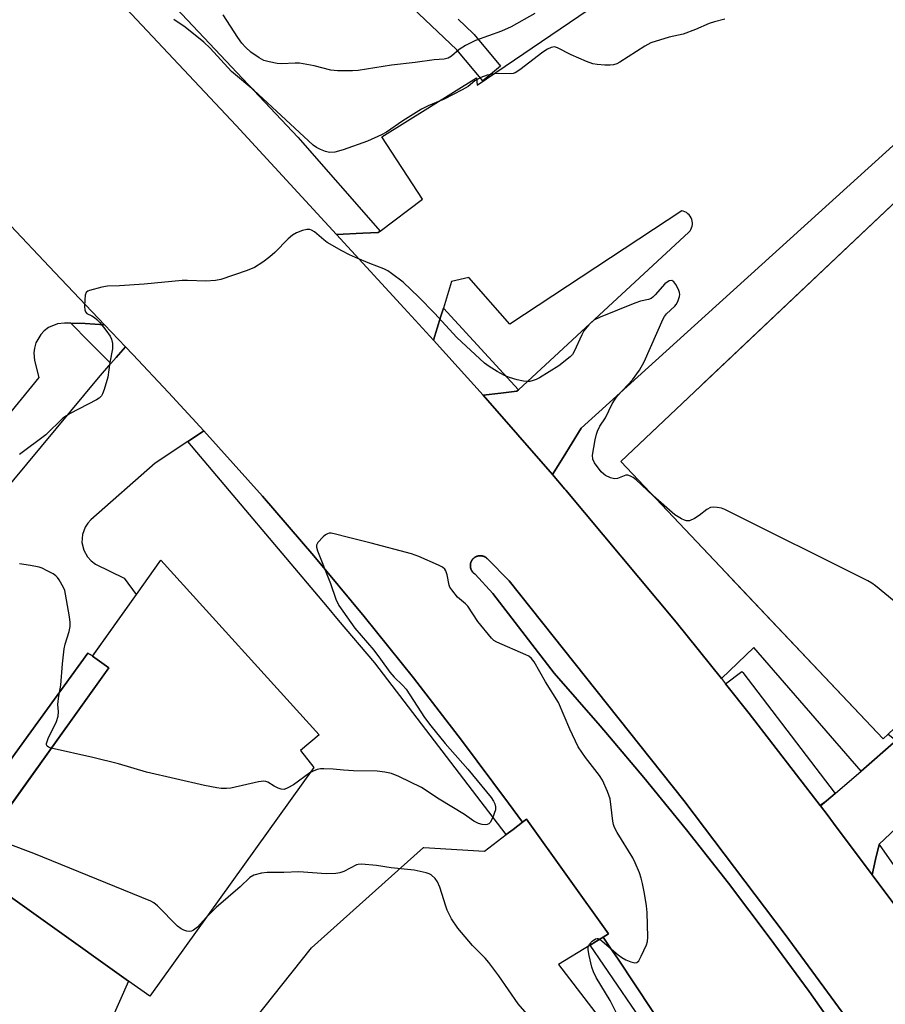
# Model space of a CAD drawing. Units: inches. Extents: x 1249766 to 1255766, y 537453 to 541454.
# Drawn here: x 1255298 to 1255522, y 537680 to 537935 of the extents above; entities that cross this region are included whole.
import ezdxf

# ---------------------------------------------------------------- set-up
doc = ezdxf.new("R2010")
doc.units = ezdxf.units.IN
doc.header["$MEASUREMENT"] = 0
for name, color, linetype in [('BLDG-Footprint', 5, 'Continuous'), ('CULTRL-Pad', 6, 'Continuous'), ('TRANS-Parking Lot', 4, 'Continuous'), ('TRANS-Road', 130, 'Continuous'), ('TRANS-Street Sidewalk', 7, 'Continuous'), ('Undefined', 1, 'Continuous')]:
    doc.layers.add(name, color=color, linetype=linetype)

msp = doc.modelspace()

# ---------------------------------------------------------------- linework, layer by layer
at = {"layer": 'BLDG-Footprint'}
for points, elevation in [([(1255567.61, 537915.16), (1255619.51, 537860.28), (1255602.44, 537844.13), (1255612.13, 537833.89), (1255523.18, 537749.76), (1255521.9, 537748.55), (1255453.89, 537820.45), (1255544.58, 537906.22), (1255550.99, 537899.44), (1255559.26, 537907.26)], 497.87), ([(1255374.39, 537741.12), (1255331.93, 537681.82), (1255326.44, 537685.73), (1255284.54, 537715.57), (1255321.3, 537766.96), (1255317.05, 537769.96), (1255328.43, 537785.94), (1255334.75, 537794.82), (1255375.8, 537749.57), (1255370.92, 537745.52)], 495.23)]:
    msp.add_lwpolyline(points, close=True, dxfattribs=dict(at, elevation=elevation))
at = {"layer": 'CULTRL-Pad'}
msp.add_lwpolyline([(1255512.8, 537668.65), (1255502.71, 537682.98), (1255492.37, 537697.13), (1255481.79, 537711.1), (1255470.97, 537724.89), (1255459.9, 537738.48), (1255451.02, 537749.01), (1255448.6, 537751.88), (1255436.65, 537765.55), (1255420.74, 537786.19), (1255416.2, 537791.21), (1255416.12, 537791.26), (1255416.09, 537791.28), (1255416.05, 537791.31), (1255416.01, 537791.33), (1255415.98, 537791.36), (1255415.94, 537791.38), (1255415.91, 537791.41), (1255415.87, 537791.44), (1255415.84, 537791.47), (1255415.8, 537791.5), (1255415.77, 537791.53), (1255415.74, 537791.56), (1255415.71, 537791.59), (1255415.68, 537791.63), (1255415.64, 537791.66), (1255415.61, 537791.69), (1255415.58, 537791.72), (1255415.55, 537791.76), (1255415.53, 537791.79), (1255415.5, 537791.83), (1255415.47, 537791.86), (1255415.45, 537791.9), (1255415.42, 537791.94), (1255415.39, 537791.97), (1255415.37, 537792.01), (1255415.34, 537792.05), (1255415.32, 537792.09), (1255415.3, 537792.12), (1255415.27, 537792.16), (1255415.25, 537792.2), (1255415.23, 537792.24), (1255415.21, 537792.28), (1255415.19, 537792.32), (1255415.18, 537792.36), (1255415.15, 537792.4), (1255415.14, 537792.44), (1255415.12, 537792.49), (1255415.11, 537792.53), (1255415.09, 537792.57), (1255415.08, 537792.61), (1255415.06, 537792.66), (1255415.05, 537792.7), (1255415.04, 537792.74), (1255415.03, 537792.79), (1255415.02, 537792.83), (1255415.01, 537792.87), (1255415, 537792.92), (1255414.99, 537792.96), (1255414.98, 537793), (1255414.98, 537793.05), (1255414.97, 537793.09), (1255414.96, 537793.14), (1255414.96, 537793.19), (1255414.96, 537793.23), (1255414.95, 537793.27), (1255414.95, 537793.32), (1255414.95, 537793.36), (1255414.95, 537793.41), (1255414.95, 537793.45), (1255414.95, 537793.5), (1255414.95, 537793.54), (1255414.96, 537793.59), (1255414.96, 537793.63), (1255414.96, 537793.68), (1255414.97, 537793.72), (1255414.97, 537793.76), (1255414.98, 537793.81), (1255414.99, 537793.85), (1255415, 537793.9), (1255415, 537793.94), (1255415.01, 537793.98), (1255415.02, 537794.03), (1255415.03, 537794.07), (1255415.05, 537794.11), (1255415.06, 537794.16), (1255415.07, 537794.2), (1255415.09, 537794.24), (1255415.1, 537794.28), (1255415.12, 537794.33), (1255415.13, 537794.37), (1255415.15, 537794.41), (1255415.17, 537794.45), (1255415.18, 537794.49), (1255415.21, 537794.54), (1255415.23, 537794.57), (1255415.24, 537794.61), (1255415.27, 537794.65), (1255415.29, 537794.69), (1255415.31, 537794.73), (1255415.33, 537794.77), (1255415.36, 537794.81), (1255415.39, 537794.84), (1255415.41, 537794.88), (1255415.44, 537794.92), (1255415.46, 537794.95), (1255415.49, 537794.99), (1255415.52, 537795.03), (1255415.54, 537795.06), (1255415.57, 537795.09), (1255415.6, 537795.12), (1255415.63, 537795.16), (1255415.67, 537795.19), (1255415.7, 537795.22), (1255415.73, 537795.26), (1255415.76, 537795.29), (1255415.79, 537795.32), (1255415.83, 537795.35), (1255415.86, 537795.38), (1255415.9, 537795.4), (1255415.93, 537795.43), (1255415.97, 537795.46), (1255416, 537795.49), (1255416.04, 537795.51), (1255416.08, 537795.54), (1255416.11, 537795.56), (1255416.15, 537795.59), (1255416.19, 537795.61), (1255416.23, 537795.63), (1255416.27, 537795.66), (1255416.31, 537795.68), (1255416.35, 537795.7), (1255416.38, 537795.72), (1255416.43, 537795.74), (1255416.46, 537795.76), (1255416.51, 537795.77), (1255416.55, 537795.79), (1255416.59, 537795.81), (1255416.63, 537795.82), (1255416.67, 537795.84), (1255416.72, 537795.85), (1255416.76, 537795.87), (1255416.8, 537795.88), (1255416.85, 537795.89), (1255416.89, 537795.9), (1255416.93, 537795.91), (1255416.98, 537795.92), (1255417.02, 537795.93), (1255417.06, 537795.94), (1255417.11, 537795.95), (1255417.15, 537795.96), (1255417.2, 537795.96), (1255417.24, 537795.96), (1255417.29, 537795.97), (1255417.33, 537795.97), (1255417.38, 537795.98), (1255417.42, 537795.98), (1255417.47, 537795.98), (1255417.51, 537795.98), (1255417.56, 537795.98), (1255417.6, 537795.98), (1255417.64, 537795.98), (1255417.69, 537795.98), (1255417.73, 537795.97), (1255417.78, 537795.97), (1255417.82, 537795.96), (1255417.87, 537795.96), (1255417.91, 537795.95), (1255417.96, 537795.94), (1255418, 537795.93), (1255418.05, 537795.93), (1255418.09, 537795.92), (1255418.13, 537795.9), (1255418.17, 537795.9), (1255418.22, 537795.88), (1255418.26, 537795.87), (1255418.3, 537795.86), (1255418.34, 537795.84), (1255418.39, 537795.83), (1255418.43, 537795.82), (1255418.47, 537795.8), (1255418.51, 537795.78), (1255418.56, 537795.76), (1255418.6, 537795.74), (1255418.64, 537795.73), (1255418.68, 537795.7), (1255418.72, 537795.68), (1255418.76, 537795.66), (1255418.79, 537795.64), (1255418.83, 537795.62), (1255418.87, 537795.6), (1255418.91, 537795.57), (1255418.95, 537795.55), (1255418.98, 537795.52), (1255419.02, 537795.5), (1255419.06, 537795.47), (1255419.09, 537795.44), (1255419.13, 537795.41), (1255419.16, 537795.39), (1255419.19, 537795.36), (1255419.23, 537795.33), (1255419.26, 537795.3), (1255419.3, 537795.27), (1255419.33, 537795.24), (1255419.36, 537795.2), (1255419.39, 537795.17), (1255425.04, 537789.47), (1255470.27, 537732.52), (1255496.53, 537697.82), (1255522.19, 537662.67)], dxfattribs=at)
at = {"layer": 'TRANS-Parking Lot'}
for points in [[(1255278.02, 537793.31), (1255318.64, 537842.1), (1255321.83, 537845.79), (1255323.2, 537847.38), (1255325.59, 537850.15), (1255327.52, 537848.11), (1255336.79, 537838.29), (1255345.93, 537828.36), (1255342.69, 537826.19), (1255341.77, 537825.58), (1255333.34, 537819.96), (1255316.68, 537805.3), (1255315.83, 537804.39), (1255315.15, 537803.35), (1255314.47, 537801.48), (1255314.35, 537799.37), (1255314.8, 537797.44), (1255315.76, 537795.7), (1255316.69, 537794.69), (1255317.89, 537793.82), (1255325.3, 537790.17), (1255328.42, 537785.94), (1255317.07, 537769.99), (1255315.9, 537770.72), (1255301.13, 537750.34), (1255299.33, 537747.86), (1255280.43, 537721.8)], [(1255356.46, 537672.43), (1255373.78, 537694.31), (1255402.78, 537720.31), (1255402.91, 537720.32), (1255418.65, 537719.4), (1255424.26, 537723.7), (1255426.01, 537725.03), (1255428.43, 537726.89), (1255429.46, 537727.67), (1255450.76, 537697.98), (1255449.35, 537697.11), (1255447.6, 537696.03), (1255445.97, 537695.02), (1255437.82, 537689.98), (1255454.02, 537668.88)], [(1255284.54, 537715.57), (1255326.44, 537685.73), (1255317.11, 537664.58), (1255273.76, 537682.92)]]:
    msp.add_lwpolyline(points, dxfattribs=at)
for points in [[(1255537.27, 537913.92, 0), (1255443.69, 537829.02, 0), (1255438.98, 537821.42, 0), (1255436.26, 537817.03, 0), (1255427.29, 537827.35, 0), (1255418.25, 537837.6, 0), (1255422.84, 537838.14, 0), (1255427.03, 537838.64, 0), (1255427.4, 537838.99, 0), (1255471.57, 537879.84, 0), (1255471.85, 537880.18, 0), (1255472.08, 537880.55, 0), (1255472.26, 537880.96, 0), (1255472.39, 537881.4, 0), (1255472.46, 537881.86, 0), (1255472.46, 537882.31, 0), (1255472.41, 537882.75, 0), (1255472.3, 537883.17, 0), (1255472.13, 537883.58, 0), (1255471.91, 537883.97, 0), (1255471.63, 537884.33, 0), (1255471.31, 537884.65, 0), (1255470.94, 537884.93, 0), (1255470.54, 537885.15, 0), (1255470.12, 537885.32, 0), (1255469.7, 537885.43, 0), (1255425.22, 537855.98, 0), (1255414.56, 537868.11, 0), (1255410.11, 537867.06, 0), (1255407.96, 537860.17, 0), (1255407.3, 537858.06, 0), (1255405.38, 537851.89, 0), (1255397.78, 537860.2, 0), (1255380.26, 537879.26, 0), (1255387.08, 537879.59, 0), (1255391.1, 537879.78, 0), (1255391.6, 537880.16, 0), (1255402.52, 537888.4, 0), (1255392.04, 537904.58, 0), (1255416.56, 537919.84, 0), (1255416.76, 537917.96, 0), (1255469.39, 537953.87, 0)], [(1255294.41, 537883.07, 0), (1255307.33, 537869.43, 0), (1255320.17, 537855.88, 0), (1255315.17, 537856.18, 0), (1255311.45, 537856.27, 0), (1255309.81, 537856.31, 0), (1255308, 537856.08, 0), (1255305.68, 537855.11, 0), (1255304.55, 537854.27, 0), (1255303.68, 537853.36, 0), (1255302.4, 537851.18, 0), (1255302.01, 537849.83, 0), (1255301.85, 537848.58, 0), (1255302.01, 537846.63, 0), (1255303.18, 537842.21, 0), (1255280.52, 537814.55, 0)], [(1255526.6, 537726.64, 0), (1255520.84, 537721.2, 0), (1255520.82, 537721.1, 0), (1255519.94, 537717.26, 0), (1255519.02, 537713.29, 0), (1255509.05, 537726.63, 0), (1255507.36, 537728.86, 0), (1255505.67, 537731.11, 0), (1255507.19, 537732.42, 0), (1255509.47, 537734.38, 0), (1255516.15, 537740.16, 0), (1255525.27, 537748.05, 0)]]:
    msp.add_polyline3d(points, dxfattribs=at)
at = {"layer": 'TRANS-Road'}
for points in [[(1255298.69, 537966.76), (1255354.31, 537907.51), (1255380.26, 537879.26), (1255397.78, 537860.2), (1255405.38, 537851.89), (1255411.83, 537844.76), (1255418.25, 537837.6), (1255427.29, 537827.35), (1255436.26, 537817.03), (1255439.4, 537813.27), (1255439.68, 537812.94), (1255468.28, 537778.78), (1255479.98, 537764.13), (1255481.06, 537762.77), (1255487.18, 537755.1), (1255505.6, 537731.2), (1255505.67, 537731.11), (1255507.36, 537728.86), (1255509.05, 537726.63), (1255519.02, 537713.29), (1255544.85, 537678.75)], [(1255475.06, 537658.38), (1255453.2, 537691.4), (1255451.1, 537694.51), (1255449.35, 537697.11), (1255450.76, 537697.98), (1255429.46, 537727.67), (1255428.43, 537726.89), (1255424.87, 537731.84), (1255412.67, 537748.19), (1255400.19, 537764.33), (1255387.43, 537780.24), (1255374.4, 537795.93), (1255361.1, 537811.39), (1255345.93, 537828.36), (1255336.79, 537838.29), (1255327.52, 537848.11), (1255325.59, 537850.15), (1255320.17, 537855.88), (1255307.33, 537869.43), (1255294.41, 537883.07)], [(1255522.19, 537662.67), (1255496.53, 537697.82), (1255470.27, 537732.52), (1255425.04, 537789.47), (1255419.39, 537795.17), (1255419.36, 537795.2), (1255419.33, 537795.24), (1255419.3, 537795.27), (1255419.26, 537795.3), (1255419.23, 537795.33), (1255419.19, 537795.36), (1255419.16, 537795.39), (1255419.13, 537795.41), (1255419.09, 537795.44), (1255419.06, 537795.47), (1255419.02, 537795.5), (1255418.98, 537795.52), (1255418.95, 537795.55), (1255418.91, 537795.57), (1255418.87, 537795.6), (1255418.83, 537795.62), (1255418.79, 537795.64), (1255418.76, 537795.66), (1255418.72, 537795.68), (1255418.68, 537795.7), (1255418.64, 537795.73), (1255418.6, 537795.74), (1255418.56, 537795.76), (1255418.51, 537795.78), (1255418.47, 537795.8), (1255418.43, 537795.82), (1255418.39, 537795.83), (1255418.34, 537795.84), (1255418.3, 537795.86), (1255418.26, 537795.87), (1255418.22, 537795.88), (1255418.17, 537795.9), (1255418.13, 537795.9), (1255418.09, 537795.92), (1255418.05, 537795.93), (1255418, 537795.93), (1255417.96, 537795.94), (1255417.91, 537795.95), (1255417.87, 537795.96), (1255417.82, 537795.96), (1255417.78, 537795.97), (1255417.73, 537795.97), (1255417.69, 537795.98), (1255417.64, 537795.98), (1255417.6, 537795.98), (1255417.56, 537795.98), (1255417.51, 537795.98), (1255417.47, 537795.98), (1255417.42, 537795.98), (1255417.38, 537795.98), (1255417.33, 537795.97), (1255417.29, 537795.97), (1255417.24, 537795.96), (1255417.2, 537795.96), (1255417.15, 537795.96), (1255417.11, 537795.95), (1255417.06, 537795.94), (1255417.02, 537795.93), (1255416.98, 537795.92), (1255416.93, 537795.91), (1255416.89, 537795.9), (1255416.85, 537795.89), (1255416.8, 537795.88), (1255416.76, 537795.87), (1255416.72, 537795.85), (1255416.67, 537795.84), (1255416.63, 537795.82), (1255416.59, 537795.81), (1255416.55, 537795.79), (1255416.51, 537795.77), (1255416.46, 537795.76), (1255416.43, 537795.74), (1255416.38, 537795.72), (1255416.35, 537795.7), (1255416.31, 537795.68), (1255416.27, 537795.66), (1255416.23, 537795.63), (1255416.19, 537795.61), (1255416.15, 537795.59), (1255416.11, 537795.56), (1255416.08, 537795.54), (1255416.04, 537795.51), (1255416, 537795.49), (1255415.97, 537795.46), (1255415.93, 537795.43), (1255415.9, 537795.4), (1255415.86, 537795.38), (1255415.83, 537795.35), (1255415.79, 537795.32), (1255415.76, 537795.29), (1255415.73, 537795.26), (1255415.7, 537795.22), (1255415.67, 537795.19), (1255415.63, 537795.16), (1255415.6, 537795.12), (1255415.57, 537795.09), (1255415.54, 537795.06), (1255415.52, 537795.03), (1255415.49, 537794.99), (1255415.46, 537794.95), (1255415.44, 537794.92), (1255415.41, 537794.88), (1255415.39, 537794.84), (1255415.36, 537794.81), (1255415.33, 537794.77), (1255415.31, 537794.73), (1255415.29, 537794.69), (1255415.27, 537794.65), (1255415.24, 537794.61), (1255415.23, 537794.57), (1255415.21, 537794.54), (1255415.18, 537794.49), (1255415.17, 537794.45), (1255415.15, 537794.41), (1255415.13, 537794.37), (1255415.12, 537794.33), (1255415.1, 537794.28), (1255415.09, 537794.24), (1255415.07, 537794.2), (1255415.06, 537794.16), (1255415.05, 537794.11), (1255415.03, 537794.07), (1255415.02, 537794.03), (1255415.01, 537793.98), (1255415, 537793.94), (1255415, 537793.9), (1255414.99, 537793.85), (1255414.98, 537793.81), (1255414.97, 537793.76), (1255414.97, 537793.72), (1255414.96, 537793.68), (1255414.96, 537793.63), (1255414.96, 537793.59), (1255414.95, 537793.54), (1255414.95, 537793.5), (1255414.95, 537793.45), (1255414.95, 537793.41), (1255414.95, 537793.36), (1255414.95, 537793.32), (1255414.95, 537793.27), (1255414.96, 537793.23), (1255414.96, 537793.19), (1255414.96, 537793.14), (1255414.97, 537793.09), (1255414.98, 537793.05), (1255414.98, 537793), (1255414.99, 537792.96), (1255415, 537792.92), (1255415.01, 537792.87), (1255415.02, 537792.83), (1255415.03, 537792.79), (1255415.04, 537792.74), (1255415.05, 537792.7), (1255415.06, 537792.66), (1255415.08, 537792.61), (1255415.09, 537792.57), (1255415.11, 537792.53), (1255415.12, 537792.49), (1255415.14, 537792.44), (1255415.15, 537792.4), (1255415.18, 537792.36), (1255415.19, 537792.32), (1255415.21, 537792.28), (1255415.23, 537792.24), (1255415.25, 537792.2), (1255415.27, 537792.16), (1255415.3, 537792.12), (1255415.32, 537792.09), (1255415.34, 537792.05), (1255415.37, 537792.01), (1255415.39, 537791.97), (1255415.42, 537791.94), (1255415.45, 537791.9), (1255415.47, 537791.86), (1255415.5, 537791.83), (1255415.53, 537791.79), (1255415.55, 537791.76), (1255415.58, 537791.72), (1255415.61, 537791.69), (1255415.64, 537791.66), (1255415.68, 537791.63), (1255415.71, 537791.59), (1255415.74, 537791.56), (1255415.77, 537791.53), (1255415.8, 537791.5), (1255415.84, 537791.47), (1255415.87, 537791.44), (1255415.91, 537791.41), (1255415.94, 537791.38), (1255415.98, 537791.36), (1255416.01, 537791.33), (1255416.05, 537791.31), (1255416.09, 537791.28), (1255416.12, 537791.26), (1255416.2, 537791.21), (1255420.74, 537786.19), (1255436.65, 537765.55), (1255448.6, 537751.88), (1255451.02, 537749.01), (1255459.9, 537738.48), (1255470.97, 537724.89), (1255481.79, 537711.1), (1255492.37, 537697.13), (1255502.71, 537682.98), (1255512.8, 537668.65)]]:
    msp.add_lwpolyline(points, dxfattribs=at)
at = {"layer": 'TRANS-Street Sidewalk'}
for points in [[(1255559.26, 537907.26), (1255550.99, 537899.44), (1255544.58, 537906.22), (1255475.25, 537840.64), (1255474.63, 537840.06), (1255453.89, 537820.45), (1255481.24, 537791.54), (1255482.12, 537790.6), (1255521.9, 537748.55), (1255523.18, 537749.76), (1255525.27, 537748.05), (1255516.15, 537740.16), (1255488.41, 537772.16), (1255479.98, 537764.13), (1255468.28, 537778.78), (1255439.68, 537812.94), (1255439.4, 537813.27), (1255436.26, 537817.03), (1255438.98, 537821.42), (1255443.69, 537829.02), (1255537.27, 537913.92), (1255555.28, 537911)], [(1255427.4, 537838.99), (1255427.03, 537838.64), (1255422.84, 537838.14), (1255418.25, 537837.6), (1255411.83, 537844.76), (1255405.38, 537851.89), (1255407.3, 537858.06), (1255407.96, 537860.17)], [(1255320.17, 537855.88), (1255325.59, 537850.15), (1255323.2, 537847.38), (1255321.83, 537845.79), (1255317.31, 537850.35), (1255316.23, 537851.44), (1255311.45, 537856.27), (1255315.17, 537856.18)], [(1255428.43, 537726.89), (1255426.01, 537725.03), (1255424.26, 537723.7), (1255390.19, 537768.22), (1255380.82, 537779.32), (1255377.91, 537782.77), (1255341.77, 537825.58), (1255342.69, 537826.19), (1255345.93, 537828.36), (1255361.1, 537811.39), (1255374.4, 537795.93), (1255387.43, 537780.24), (1255400.19, 537764.33), (1255412.67, 537748.19), (1255424.87, 537731.84)], [(1255317.07, 537769.99), (1255317.05, 537769.96), (1255321.3, 537766.96), (1255286.04, 537717.67), (1255280.43, 537721.8), (1255299.33, 537747.86), (1255301.13, 537750.34), (1255315.9, 537770.72)], [(1255509.47, 537734.38), (1255507.19, 537732.42), (1255505.6, 537731.2), (1255487.18, 537755.1), (1255481.06, 537762.77), (1255485.29, 537765.95), (1255485.5, 537765.67)], [(1255475.06, 537658.38), (1255474.6, 537658.04), (1255471.98, 537656.08), (1255467.52, 537663.57), (1255462.31, 537671.18), (1255460.18, 537674.27), (1255445.97, 537695.02), (1255447.6, 537696.03), (1255449.35, 537697.11), (1255451.1, 537694.51), (1255453.2, 537691.4)]]:
    msp.add_lwpolyline(points, close=True, dxfattribs=at)
msp.add_lwpolyline([(1255544.85, 537678.75), (1255519.02, 537713.29), (1255519.94, 537717.26), (1255520.82, 537721.1), (1255527.05, 537712.26), (1255535.9, 537699.68), (1255551.08, 537680.66), (1255552.16, 537679.09)], dxfattribs=at)
for points in [[(1255330.19, 537947.05, 0), (1255370.3, 537904.5, 0), (1255391.6, 537880.16, 0), (1255391.1, 537879.78, 0), (1255387.08, 537879.59, 0), (1255380.26, 537879.26, 0), (1255354.31, 537907.51, 0), (1255298.69, 537966.76, 0)], [(1255411.8, 537935.04, 0), (1255415.7, 537931.32, 0), (1255415.93, 537931.07, 0), (1255422.75, 537922.91, 0), (1255418.15, 537919.06, 0), (1255411.44, 537927.1, 0), (1255398.23, 537939.7, 0)]]:
    msp.add_polyline3d(points, dxfattribs=at)
at = {"layer": 'Undefined'}
for points, elevation in [([(1255480.86, 537935.12), (1255478.16, 537934.41), (1255476.82, 537933.94), (1255473.3, 537932.42), (1255470.11, 537931.23), (1255466.49, 537930.38), (1255461.72, 537928.91), (1255460.16, 537928.08), (1255453.67, 537923.89), (1255452.88, 537923.48), (1255452.05, 537923.22), (1255451.21, 537923.12), (1255449.8, 537923.14), (1255447.83, 537923.3), (1255446.72, 537923.51), (1255445.08, 537924.11), (1255441.03, 537925.81), (1255437.54, 537927.68), (1255436.79, 537927.88), (1255435.86, 537927.73), (1255434.92, 537927.27), (1255433.76, 537926.5), (1255427.77, 537921.94), (1255426.58, 537921.19), (1255426.06, 537921.02), (1255425.23, 537920.93), (1255422.28, 537921.02), (1255421.31, 537920.94), (1255419.31, 537920.53), (1255417.66, 537919.93), (1255416.11, 537919.13), (1255414.36, 537917.65), (1255412.85, 537916.75), (1255408.14, 537914.33), (1255404, 537912.61), (1255402.34, 537911.76), (1255397.49, 537908.76), (1255393.26, 537905.81), (1255391.98, 537905.08), (1255388.27, 537903.43), (1255381.98, 537901.21), (1255379.84, 537900.62), (1255378.5, 537900.49), (1255377.44, 537900.75), (1255376.13, 537901.27), (1255375.13, 537901.78), (1255374.23, 537902.43), (1255358.83, 537916.63), (1255353.1, 537921.51), (1255347.52, 537927.53), (1255345.89, 537929.13), (1255341.12, 537933), (1255338.13, 537934.97)], 500), ([(1255431.65, 537936.53), (1255425.53, 537933.08), (1255423.03, 537931.96), (1255416.27, 537929.55), (1255413.72, 537928.28), (1255412.03, 537927.24), (1255410.1, 537925.49), (1255409.23, 537924.96), (1255408.18, 537924.72), (1255405.58, 537924.52), (1255400.66, 537923.82), (1255394.5, 537923.15), (1255385.91, 537921.78), (1255384.44, 537921.65), (1255380.57, 537921.71), (1255378.8, 537921.85), (1255374.51, 537922.99), (1255370.72, 537923.63), (1255369.55, 537923.7), (1255366.03, 537923.49), (1255364.88, 537923.62), (1255362.88, 537924.02), (1255361.49, 537924.39), (1255360.22, 537925.03), (1255358.08, 537926.52), (1255356.69, 537927.79), (1255355.76, 537928.88), (1255354.7, 537930.3), (1255350.91, 537936.22)], 502), ([(1255462.31, 537811.55), (1255457.87, 537815.67), (1255457.17, 537816.22), (1255456.46, 537816.62), (1255455.72, 537816.85), (1255455.23, 537816.84), (1255453.08, 537815.98), (1255452.31, 537815.88), (1255451.24, 537816.15), (1255449.94, 537816.78), (1255449.49, 537817.12), (1255448.88, 537817.75), (1255447.08, 537820.06), (1255446.67, 537821), (1255446.6, 537822.02), (1255447.29, 537826.05), (1255447.6, 537827.47), (1255447.86, 537828.29), (1255448.49, 537829.53), (1255449.99, 537831.74), (1255451.72, 537835.39), (1255452.43, 537836.53), (1255453.1, 537837.41), (1255456.96, 537841.58), (1255458.76, 537844.12), (1255459.96, 537846.26), (1255464.87, 537857.4), (1255465.26, 537858.04), (1255465.8, 537858.69), (1255467.96, 537860.69), (1255468.3, 537861.15), (1255468.68, 537861.88), (1255469.13, 537863.17), (1255469.21, 537863.69), (1255469.16, 537864.22), (1255468.87, 537865.01), (1255468.15, 537866.29), (1255467.67, 537866.95), (1255467.12, 537867.34), (1255466.46, 537867.22), (1255465.31, 537866.44), (1255462.84, 537863.58), (1255462.22, 537862.98), (1255461.78, 537862.69), (1255461.08, 537862.4), (1255458.99, 537861.94), (1255457.6, 537861.46), (1255448.55, 537857.8), (1255446.98, 537857.02), (1255445.66, 537855.85), (1255444.32, 537854.27), (1255443.8, 537853.27), (1255441.85, 537848.89), (1255441.38, 537848.15), (1255440.8, 537847.54), (1255437.86, 537845.25), (1255432.9, 537842.08), (1255432, 537841.64), (1255431.2, 537841.38), (1255430.39, 537841.19), (1255429.56, 537841.11), (1255428.72, 537841.2), (1255427.05, 537841.62), (1255425.1, 537842.19), (1255423.84, 537842.69), (1255421.87, 537843.73), (1255419.86, 537845.03), (1255418.66, 537845.91), (1255411.44, 537852.53), (1255405.7, 537858.85), (1255401.65, 537863.04), (1255397.51, 537866.9), (1255394.57, 537869.18), (1255393.61, 537869.8), (1255392.56, 537870.33), (1255388.9, 537871.72), (1255385.2, 537873.27), (1255383.64, 537873.98), (1255381.64, 537875.03), (1255377.84, 537877.2), (1255376.97, 537877.86), (1255374.55, 537879.95), (1255373.83, 537880.41), (1255373.33, 537880.58), (1255372.56, 537880.56), (1255371.49, 537880.27), (1255369.88, 537879.67), (1255368.89, 537879.12), (1255367.8, 537878.16), (1255364.29, 537874.63), (1255363.01, 537873.44), (1255361.17, 537872.11), (1255359.01, 537870.74), (1255357.11, 537869.93), (1255350.36, 537867.57), (1255348.95, 537867.31), (1255346.44, 537867.18), (1255341.7, 537867.35), (1255340.3, 537867.33), (1255330.48, 537866.35), (1255324.11, 537865.91), (1255320.95, 537865.84), (1255319.49, 537865.6), (1255316.33, 537864.75), (1255315.83, 537864.53), (1255315.45, 537864.22), (1255315.18, 537863.51), (1255315.07, 537862.36), (1255315.04, 537860.56), (1255315.1, 537859.72), (1255315.24, 537859.23), (1255315.65, 537858.77), (1255316.94, 537858.17), (1255317.61, 537857.76), (1255318.22, 537857.25), (1255318.97, 537856.45), (1255320.55, 537854.44), (1255321.63, 537852.87), (1255321.98, 537852.16), (1255322.24, 537851.04), (1255322.22, 537849.58), (1255321.58, 537846.04), (1255321.02, 537842.23), (1255320.08, 537839.06), (1255319.67, 537837.96), (1255319.4, 537837.46), (1255318.83, 537836.86), (1255318.11, 537836.39), (1255311.27, 537832.82), (1255309.36, 537831.63), (1255304.95, 537827.33), (1255298.16, 537822.2)], 498), ([(1255524.7, 537784.22), (1255519.88, 537788.14), (1255518.95, 537788.85), (1255517.93, 537789.46), (1255480.84, 537807.99), (1255480.01, 537808.28), (1255478.86, 537808.49), (1255477.99, 537808.55), (1255477.17, 537808.46), (1255476.23, 537807.97), (1255474.21, 537806.42), (1255472.98, 537805.65), (1255471.7, 537805.07), (1255470.93, 537805.02), (1255470.42, 537805.16), (1255469.65, 537805.51), (1255467.92, 537806.59), (1255462.31, 537811.55)], 498), ([(1255453.05, 537676.9), (1255451.21, 537680.7), (1255447.52, 537686.67), (1255446.83, 537688.08), (1255446.45, 537689.31), (1255445.76, 537692.39), (1255445.51, 537693.81), (1255445.5, 537694.61), (1255445.79, 537695.31), (1255446.51, 537696.08), (1255447.36, 537696.65), (1255447.79, 537696.76), (1255448.01, 537696.73), (1255448.46, 537696.54), (1255449.13, 537696.08), (1255453.27, 537692.52), (1255454.21, 537691.82), (1255455.2, 537691.21), (1255456.55, 537690.67), (1255457.6, 537690.46), (1255458.05, 537690.53), (1255458.56, 537691), (1255459.23, 537692.21), (1255460.55, 537695.12), (1255460.8, 537695.94), (1255460.91, 537697.07), (1255460.74, 537703.48), (1255460.61, 537705.22), (1255460.1, 537708.4), (1255459.56, 537710.97), (1255459.22, 537712.39), (1255458.75, 537713.74), (1255457.65, 537716.39), (1255457.03, 537717.68), (1255453.01, 537724.25), (1255452.32, 537725.54), (1255452.05, 537726.35), (1255451.89, 537727.2), (1255451.19, 537732.94), (1255450.49, 537734.85), (1255449.2, 537737.81), (1255448.44, 537739.04), (1255444.82, 537743.64), (1255442.84, 537746.48), (1255440.7, 537750.99), (1255437.77, 537757.97), (1255434.38, 537763.33), (1255431.46, 537768.45), (1255430.81, 537769.32), (1255430.09, 537769.91), (1255429.35, 537770.3), (1255421.79, 537773.56), (1255421.06, 537774.01), (1255420.42, 537774.6), (1255416.9, 537778.93), (1255414.26, 537782.87), (1255413.69, 537783.48), (1255411.63, 537785.28), (1255410.12, 537787.12), (1255409.66, 537787.87), (1255409.46, 537788.37), (1255408.91, 537791.03), (1255408.58, 537792.06), (1255408.32, 537792.5), (1255407.71, 537793.01), (1255406.7, 537793.53), (1255401.62, 537795.75), (1255399.69, 537796.45), (1255389.28, 537799.21), (1255383.04, 537800.76), (1255380, 537801.6), (1255378.92, 537801.8), (1255378.4, 537801.79), (1255377.91, 537801.67), (1255377.44, 537801.41), (1255376.79, 537800.87), (1255375.45, 537799.38), (1255375.12, 537798.69), (1255375.11, 537798.21), (1255375.38, 537797.21), (1255378.75, 537788.77), (1255380.12, 537784.69), (1255380.86, 537783.12), (1255384.99, 537777.17), (1255389.91, 537771.54), (1255391.7, 537769.18), (1255394.09, 537765.76), (1255395.2, 537764.5), (1255397.41, 537762.39), (1255398.3, 537761.41), (1255403.11, 537754.04), (1255404.7, 537751.91), (1255408.41, 537747.32), (1255414.34, 537740.65), (1255420.31, 537733.33), (1255420.99, 537732.37), (1255421.32, 537731.64), (1255421.49, 537730.9), (1255421.44, 537730.11), (1255420.73, 537727.97), (1255420.08, 537726.8), (1255419.71, 537726.49), (1255419.28, 537726.31), (1255418.81, 537726.24), (1255418.05, 537726.31), (1255417.04, 537726.6), (1255415.87, 537727.18), (1255413.41, 537728.86), (1255406.86, 537732.87), (1255402.28, 537735.9), (1255396.39, 537738.72), (1255394.49, 537739.52), (1255392.82, 537739.89), (1255390.84, 537740.15), (1255384.68, 537740.26), (1255382.08, 537740.4), (1255379.42, 537740.68), (1255377.02, 537740.78), (1255376.14, 537740.74), (1255375.3, 537740.57), (1255374.24, 537740.17), (1255373.4, 537739.74)], 496), ([(1255306.4, 537746.13), (1255305.71, 537746.36), (1255305.33, 537746.59), (1255305.15, 537746.92), (1255305.17, 537747.34), (1255305.59, 537748.57), (1255307.73, 537753.02), (1255308.19, 537754.39), (1255308.29, 537755.51), (1255308.12, 537757.42), (1255308.14, 537758.22), (1255308.32, 537759.56), (1255308.9, 537762.4), (1255309.3, 537767.95), (1255309.72, 537771.82), (1255309.98, 537773.08), (1255311.06, 537776.32), (1255311.27, 537777.63), (1255311.3, 537778.67), (1255311.12, 537780.15), (1255310.08, 537786.06), (1255309.87, 537786.93), (1255309.57, 537787.73), (1255308.48, 537789.71), (1255307.99, 537790.38), (1255307.59, 537790.77), (1255306.89, 537791.25), (1255305.37, 537792.09), (1255304.07, 537792.73), (1255303.26, 537793.02), (1255301.04, 537793.47), (1255298.2, 537793.84)], 496), ([(1255373.4, 537739.74), (1255369.14, 537736.62), (1255367.71, 537735.78), (1255366.73, 537735.41), (1255365.96, 537735.43), (1255365.17, 537735.7), (1255364.14, 537736.21), (1255362.46, 537737.24), (1255361.97, 537737.45), (1255361.46, 537737.56), (1255360.07, 537737.4), (1255352.91, 537735.72), (1255351.79, 537735.61), (1255350.43, 537735.66), (1255349.29, 537735.82), (1255346.13, 537736.46), (1255331.08, 537739.89), (1255323.8, 537742.04), (1255317.19, 537743.68), (1255306.4, 537746.13)], 496), ([(1255346.52, 537702.2), (1255344.24, 537699.72), (1255343.24, 537698.89), (1255342.76, 537698.68), (1255342.22, 537698.59), (1255341.47, 537698.66), (1255340.73, 537698.88), (1255340.02, 537699.24), (1255339.12, 537699.93), (1255333.89, 537705.23), (1255332.98, 537705.97), (1255332.22, 537706.4), (1255301.88, 537718.8), (1255295.27, 537721.31), (1255290.14, 537723.39)], 494), ([(1255430.85, 537675.76), (1255427.36, 537679.81), (1255422.37, 537687.06), (1255419.71, 537690.55), (1255418.75, 537691.63), (1255415.52, 537694.93), (1255411.7, 537699.4), (1255410.11, 537701.84), (1255408.99, 537704.08), (1255408.59, 537705.14), (1255407.02, 537710.09), (1255406.48, 537711.41), (1255405.83, 537712.32), (1255404.79, 537713.25), (1255404.3, 537713.51), (1255403.5, 537713.8), (1255400.4, 537714.49), (1255394.42, 537715.1), (1255390.62, 537715.66), (1255386.78, 537716.02), (1255385.92, 537715.97), (1255385.45, 537715.85), (1255382.2, 537714.15), (1255381.17, 537713.78), (1255380.1, 537713.59), (1255377.6, 537713.56), (1255370.49, 537714.01), (1255366.62, 537713.89), (1255362.28, 537713.86), (1255360.83, 537713.7), (1255358.84, 537713.14), (1255357.87, 537712.58), (1255355.34, 537710.15), (1255349.1, 537704.78), (1255346.52, 537702.2)], 494)]:
    msp.add_lwpolyline(points, dxfattribs=dict(at, elevation=elevation))

doc.saveas('drawing.dxf')
